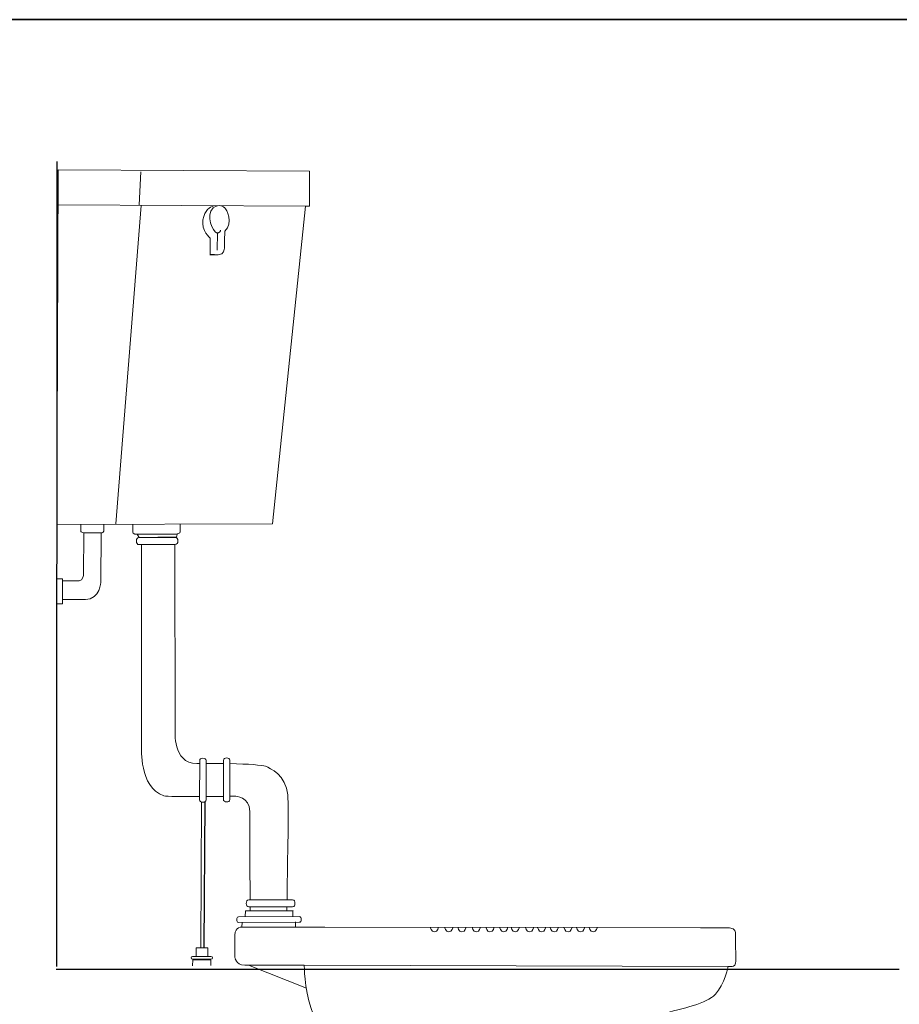
# Model space of a CAD drawing. Units: inches. Extents: x -586 to 3250, y -757 to 1442.
# Drawn here: x 1209 to 2316, y 42 to 1281 of the extents above; entities that cross this region are included whole.
import ezdxf

# ---------------------------------------------------------------- set-up
doc = ezdxf.new("R2010")
doc.units = ezdxf.units.IN
doc.header["$MEASUREMENT"] = 0
doc.layers.add('图层 1', color=7, linetype='Continuous')

msp = doc.modelspace()

# ---------------------------------------------------------------- linework, layer by layer
at = {"layer": '图层 1', "color": 7, "lineweight": 9}
for p, q in [((1435.5, 303.3), (1435.6, 344.9)), ((1443.6, 345), (1443.6, 303.4)), ((1465.5, 344.9), (1465.4, 303.6)), ((1473.6, 344.8), (1473.5, 303.7)), ((1499.1, 160), (1499, 164)), ((1545.2, 160.2), (1545.2, 164.2)), ((1488.9, 145.1), (1488.8, 139)), ((1556.2, 145.7), (1556.2, 139.3))]:
    msp.add_line(p, q, dxfattribs=at)
at = {"layer": '图层 1', "color": 7, "lineweight": 30}
for p, q in [((1435.6, 344.9), (1435.6, 344.9)), ((1443.6, 345), (1443.6, 345)), ((1465.5, 344.9), (1465.5, 344.9)), ((1473.6, 344.8), (1473.6, 344.8)), ((1435.5, 303.3), (1435.5, 303.3)), ((1443.6, 303.4), (1443.6, 303.4)), ((1465.4, 303.6), (1465.4, 303.6)), ((1473.5, 303.7), (1473.5, 303.7))]:
    msp.add_line(p, q, dxfattribs=at)
at = {"layer": '图层 1', "color": 7, "lineweight": 35}
msp.add_lwpolyline([(3249.9, -636.5), (-586, -636.5), (-586, 1281.5), (3249.9, 1281.5), (3249.9, -636.5)], dxfattribs=at)
at = {"layer": '图层 1', "color": 7, "lineweight": 30}
for points in [[(1255.9, 1102.8), (1255.5, 89.2)], [(1358.7, 630.5), (1358.7, 630.5)], [(1311.3, 573.9), (1311.3, 573.9)], [(1307.5, 560.8), (1307.5, 560.8)], [(1441.9, 296.7), (1440.9, 113.5)], [(1254.9, 85.9), (2315.9, 85.9)]]:
    msp.add_lwpolyline(points, dxfattribs=at)
at = {"layer": '图层 1', "color": 7, "lineweight": 9}
for points in [[(1568.7, 1046.7), (1527.1, 646.7), (1255.9, 645.8), (1257.6, 1092.5), (1573.8, 1090.8), (1573.8, 1046.7), (1568.7, 1046.7), (1257.6, 1048.5)], [(1257.2, 1088.2), (1257.2, 1088.2)], [(1361.3, 1089.9), (1359.6, 1048.5)], [(1362.1, 1047.6), (1330.2, 646.7)], [(1458, 1013), (1457.7, 991.1)], [(1527.1, 646.7), (1527.1, 646.7)], [(1356.8, 633.5), (1359.6, 629.5), (1406.4, 630.3), (1407.8, 634.6)], [(1255.9, 577.4), (1262.8, 577.4), (1262.8, 546.1), (1255.9, 546)], [(1437.8, 296.7), (1437.2, 113.5)], [(1431, 102), (1431, 113), (1445.8, 112.9), (1445.7, 102)], [(1426.7, 90.3), (1426.8, 97.8), (1449.7, 97.8), (1449.7, 90.4)], [(1496.8, 91.2), (1569.8, 62.1)], [(1567.2, 91.2), (2100.7, 89.2)]]:
    msp.add_lwpolyline(points, dxfattribs=at)
at = {"layer": '图层 1', "color": 29, "lineweight": 9}
for points in [[(1479.9, 101.3), (1479.9, 101.3)], [(1479.9, 97.8), (1479.9, 97.8)]]:
    msp.add_lwpolyline(points, dxfattribs=at)
at = {"layer": '图层 1', "color": 7, "lineweight": 9}
for points, knots in [([(1461.9, 1016.4), (1461.9, 1016.4), (1460.9, 1012.1), (1456.7, 1013.2), (1453.1, 1014.2), (1441.6, 1034.6), (1452.7, 1044.6), (1460.1, 1050.6), (1466.1, 1045.3), (1466.9, 1044.8), (1469.8, 1043.2), (1478.1, 1025.8), (1467.2, 1015), (1466.9, 1004.9), (1466.7, 993.6), (1466.7, 993.6), (1466.7, 993.6), (1466.6, 985), (1459, 985.4), (1451.3, 985.9), (1448.7, 985.9), (1448.7, 985.9), (1448.7, 985.9), (1448.7, 1006.4), (1448.7, 1006.4), (1448.7, 1006.4), (1437.2, 1015.9), (1439.7, 1029.6), (1441.9, 1042.1), (1448.1, 1045), (1453.3, 1047.3)], [0, 0, 0, 0, 1, 1, 1, 2, 2, 2, 3, 3, 3, 4, 4, 4, 5, 5, 5, 6, 6, 6, 7, 7, 7, 8, 8, 8, 9, 9, 9, 10, 10, 10, 10]), ([(1285.9, 646), (1285.9, 646), (1285.9, 637.1), (1285.9, 637.1), (1285.9, 637.1), (1286.1, 635.8), (1287.9, 635.6), (1289.7, 635.3), (1312.8, 635.4), (1312.8, 635.4), (1312.8, 635.4), (1314.4, 636.1), (1314.9, 637.6), (1314.9, 639.1), (1314.9, 645.5), (1314.9, 645.5)], [0, 0, 0, 0, 1, 1, 1, 2, 2, 2, 3, 3, 3, 4, 4, 4, 5, 5, 5, 5]), ([(1351.6, 646.2), (1351.6, 646.2), (1351.6, 636.1), (1351.6, 636.1), (1351.6, 636.1), (1351.6, 634.2), (1353.8, 633.8), (1354.1, 633.8), (1355.5, 633.8), (1357.6, 633.8), (1369.9, 633.8), (1406.3, 633.8), (1406.3, 633.8), (1406.3, 633.8), (1411.2, 634.6), (1411.2, 636.8), (1411.2, 639.1), (1411.2, 645.8), (1411.2, 645.8)], [0, 0, 0, 0, 1, 1, 1, 2, 2, 2, 3, 3, 3, 4, 4, 4, 5, 5, 5, 6, 6, 6, 6]), ([(1289.9, 635.5), (1289.9, 635.5), (1289.3, 582.6), (1289.3, 582.6), (1289.3, 582.6), (1289.1, 575.4), (1284.1, 575.1), (1279, 574.7), (1262.8, 575.1), (1262.8, 575.1)], [0, 0, 0, 0, 1, 1, 1, 2, 2, 2, 3, 3, 3, 3]), ([(1311.6, 634.8), (1311.6, 634.8), (1311.3, 573.9), (1311.3, 573.9), (1311.3, 573.9), (1310.3, 552), (1291.8, 551.3), (1282.4, 551.5), (1263, 551.4), (1263, 551.4)], [0, 0, 0, 0, 1, 1, 1, 2, 2, 2, 3, 3, 3, 3]), ([(1408.1, 625.1), (1408.1, 622.5), (1406.9, 620.7), (1404.3, 620.7), (1404.3, 620.7), (1359.6, 620.5), (1359.6, 620.5), (1357, 620.5), (1355.9, 622.5), (1355.9, 625.1), (1355.9, 625.1), (1355.9, 625.1), (1355.9, 625.1), (1355.9, 627.6), (1357, 629.5), (1359.6, 629.5), (1359.6, 629.5), (1404.6, 629.7), (1404.6, 629.7), (1407.2, 629.7), (1408.1, 627.6), (1408.1, 625.1), (1408.1, 625.1), (1408.1, 625.1), (1408.1, 625.1)], [0, 0, 0, 0, 1, 1, 1, 2, 2, 2, 3, 3, 3, 4, 4, 4, 5, 5, 5, 6, 6, 6, 7, 7, 7, 8, 8, 8, 8]), ([(1404.3, 620.7), (1404.3, 620.7), (1404.7, 386.6), (1404.7, 386.6), (1404.7, 386.6), (1401.1, 345.3), (1431.8, 344.8), (1433, 344.8), (1434.3, 344.9), (1435.6, 344.9)], [0, 0, 0, 0, 1, 1, 1, 2, 2, 2, 3, 3, 3, 3]), ([(1362.4, 619.7), (1362.4, 619.7), (1362.4, 365), (1362.4, 365), (1362.4, 365), (1359.1, 315.6), (1390.3, 304.1), (1393.7, 303.3), (1414.6, 303.2), (1435.5, 303.3)], [0, 0, 0, 0, 1, 1, 1, 2, 2, 2, 3, 3, 3, 3]), ([(1435.6, 348.5), (1435.6, 350.8), (1437.3, 351.6), (1439.5, 351.6), (1441.7, 351.6), (1443.6, 350.8), (1443.6, 348.7)], [1, 1, 1, 1, 2, 2, 2, 3, 3, 3, 3]), ([(1473.6, 349), (1473.6, 351.2), (1471.7, 352), (1469.5, 352), (1467.3, 352), (1465.5, 351.1), (1465.5, 348.8)], [1, 1, 1, 1, 2, 2, 2, 3, 3, 3, 3]), ([(1435.5, 299.3), (1435.5, 297.1), (1437.3, 296.3), (1439.5, 296.3), (1441.7, 296.3), (1443.6, 297), (1443.6, 299.2)], [1, 1, 1, 1, 2, 2, 2, 3, 3, 3, 3]), ([(1465.4, 299.6), (1465.4, 297.4), (1467.3, 296.7), (1469.5, 296.7), (1471.7, 296.7), (1473.5, 297.3), (1473.5, 299.5)], [1, 1, 1, 1, 2, 2, 2, 3, 3, 3, 3]), ([(1493.2, 159.6), (1493.2, 159.6), (1553.6, 159.6), (1553, 159.6), (1552.4, 159.6), (1552.8, 152.1), (1552.8, 152.1)], [1, 1, 1, 1, 2, 2, 2, 3, 3, 3, 3]), ([(1479.9, 101.3), (1479.9, 101.3), (1480.7, 91.2), (1492.2, 91.2), (1503.7, 91.2), (1567.2, 91.2), (1567.2, 91.2), (1567.2, 91.2), (1567.2, 62.4), (1575.9, 36.4), (1584.5, 10.4), (1641.5, -93.4), (1653.1, -112.2), (1664.6, -131), (1697.1, -185.1), (1738.2, -185.1), (1779.3, -185.1), (1800.2, -180.7), (1830.5, -141.1), (1830.5, -141.1), (1838.5, -125.2), (1843.5, -109.3), (1848.5, -93.4), (1867.3, -84.1), (1869.5, -99.2), (1871.7, -114.4), (1876, -158.4), (1876, -158.4), (1876, -158.4), (1968.3, -158.4), (1968.3, -158.4), (1968.3, -158.4), (1984.9, -12.7), (1984.9, -12.7), (1984.9, -12.7), (1984.9, 21.3), (2015.2, 29.2), (2045.6, 37.1), (2073, 42.2), (2084.5, 54.4), (2096, 66.7), (2100.6, 89.2), (2100.6, 89.2), (2100.6, 89.2), (2104.9, 89.2), (2104.9, 89.2), (2104.9, 89.2), (2109.3, 89.1), (2110, 93.6), (2110.3, 96.5), (2109.8, 130.9), (2109.8, 130.9), (2109.8, 130.9), (2110.5, 138.1), (2102.5, 138.1), (2094.6, 138.1), (2065.8, 138.1), (2065.8, 138.1), (2065.8, 138.1), (1593.2, 138.9), (1593.2, 138.9), (1593.2, 138.9), (1489.3, 138.9), (1489.3, 138.9), (1489.3, 138.9), (1479.9, 140.1), (1479.9, 128.8), (1479.8, 121.1), (1479.9, 104.1), (1479.9, 101.3)], [0, 0, 0, 0, 1, 1, 1, 2, 2, 2, 3, 3, 3, 4, 4, 4, 5, 5, 5, 6, 6, 6, 7, 7, 7, 8, 8, 8, 9, 9, 9, 10, 10, 10, 11, 11, 11, 12, 12, 12, 13, 13, 13, 14, 14, 14, 15, 15, 15, 16, 16, 16, 17, 17, 17, 18, 18, 18, 19, 19, 19, 20, 20, 20, 21, 21, 21, 22, 22, 22, 23, 23, 23, 23]), ([(1725.9, 138.9), (1725.9, 138.9), (1726.6, 133.1), (1731, 133.1), (1735.3, 133.1), (1736, 138.9), (1736, 138.9)], [0, 0, 0, 0, 1, 1, 1, 2, 2, 2, 2]), ([(1744, 138.9), (1744, 138.9), (1744.7, 133.1), (1749, 133.1), (1753.4, 133.1), (1754.1, 138.9), (1754.1, 138.9)], [0, 0, 0, 0, 1, 1, 1, 2, 2, 2, 2]), ([(1760.5, 138.9), (1760.5, 138.9), (1761.3, 133.1), (1765.6, 133.1), (1769.9, 133.1), (1770.7, 138.9), (1770.7, 138.9)], [0, 0, 0, 0, 1, 1, 1, 2, 2, 2, 2]), ([(1778.6, 138.9), (1778.6, 138.9), (1779.3, 133.1), (1783.7, 133.1), (1788, 133.1), (1788.7, 138.9), (1788.7, 138.9)], [0, 0, 0, 0, 1, 1, 1, 2, 2, 2, 2]), ([(1795.9, 138.9), (1795.9, 138.9), (1796.7, 133.1), (1800.9, 133.1), (1805.3, 133.1), (1806, 138.9), (1806, 138.9)], [0, 0, 0, 0, 1, 1, 1, 2, 2, 2, 2]), ([(1813.2, 138.9), (1813.2, 138.9), (1813.9, 133.1), (1818.3, 133.1), (1822.6, 133.1), (1823.3, 138.9), (1823.3, 138.9)], [0, 0, 0, 0, 1, 1, 1, 2, 2, 2, 2]), ([(1827.6, 138.9), (1827.6, 138.9), (1828.4, 133.1), (1832.7, 133.1), (1837, 133.1), (1837.7, 138.9), (1837.7, 138.9)], [0, 0, 0, 0, 1, 1, 1, 2, 2, 2, 2]), ([(1845.7, 138.9), (1845.7, 138.9), (1846.4, 133.1), (1850.7, 133.1), (1855.1, 133.1), (1855.8, 138.9), (1855.8, 138.9)], [0, 0, 0, 0, 1, 1, 1, 2, 2, 2, 2]), ([(1860.8, 138.9), (1860.8, 138.9), (1861.6, 133.1), (1865.9, 133.1), (1870.2, 133.1), (1870.9, 138.9), (1870.9, 138.9)], [0, 0, 0, 0, 1, 1, 1, 2, 2, 2, 2]), ([(1876.7, 138.9), (1876.7, 138.9), (1877.4, 133.1), (1881.8, 133.1), (1886.1, 133.1), (1886.8, 138.9), (1886.8, 138.9)], [0, 0, 0, 0, 1, 1, 1, 2, 2, 2, 2]), ([(1894, 138.9), (1894, 138.9), (1894.7, 133.1), (1899.1, 133.1), (1903.4, 133.1), (1904.1, 138.9), (1904.1, 138.9)], [0, 0, 0, 0, 1, 1, 1, 2, 2, 2, 2]), ([(1909.9, 138.9), (1909.9, 138.9), (1910.6, 133.1), (1914.9, 133.1), (1919.3, 133.1), (1920, 138.9), (1920, 138.9)], [0, 0, 0, 0, 1, 1, 1, 2, 2, 2, 2]), ([(1925.8, 138.9), (1925.8, 138.9), (1926.5, 133.1), (1930.8, 133.1), (1935.1, 133.1), (1935.9, 138.9), (1935.9, 138.9)], [0, 0, 0, 0, 1, 1, 1, 2, 2, 2, 2]), ([(1451.6, 100.2), (1451.6, 99.2), (1450.8, 98.4), (1449.8, 98.4), (1449.8, 98.4), (1426.7, 98.4), (1426.7, 98.4), (1425.7, 98.4), (1424.9, 99.2), (1424.9, 100.2), (1424.9, 100.2), (1424.9, 100.2), (1424.9, 100.2), (1424.9, 101.2), (1425.7, 102), (1426.7, 102), (1426.7, 102), (1449.8, 102), (1449.8, 102), (1450.8, 102), (1451.6, 101.2), (1451.6, 100.2), (1451.6, 100.2), (1451.6, 100.2), (1451.6, 100.2)], [0, 0, 0, 0, 1, 1, 1, 2, 2, 2, 3, 3, 3, 4, 4, 4, 5, 5, 5, 6, 6, 6, 7, 7, 7, 8, 8, 8, 8])]:
    msp.add_open_spline(points, degree=3, knots=knots, dxfattribs=at)
for points in [[(1459, 985.4), (1456.2, 985.4), (1448.4, 985.4), (1448.4, 985.4)], [(1435.6, 344.9), (1435.6, 344.9), (1435.6, 348.5), (1435.6, 348.5)], [(1443.6, 348.7), (1443.6, 348.7), (1443.6, 345), (1443.6, 345)], [(1465.5, 348.8), (1465.5, 348.8), (1465.5, 344.9), (1465.5, 344.9)], [(1473.6, 344.8), (1473.6, 344.8), (1473.6, 349), (1473.6, 349)], [(1465.5, 344.9), (1458.5, 345), (1451.2, 345), (1443.6, 345)], [(1518.4, 341.4), (1514.3, 343), (1496.7, 344.3), (1473.6, 344.8)], [(1546.3, 305.4), (1544.2, 330.2), (1524.1, 339.3), (1518.4, 341.4)], [(1435.5, 303.3), (1435.5, 303.3), (1435.5, 299.3), (1435.5, 299.3)], [(1443.6, 303.4), (1451.6, 303.5), (1459.2, 303.6), (1465.4, 303.6)], [(1443.6, 299.2), (1443.6, 299.2), (1443.6, 303.4), (1443.6, 303.4)], [(1465.4, 303.6), (1465.4, 303.6), (1465.4, 299.6), (1465.4, 299.6)], [(1480.3, 303.8), (1480.3, 303.8), (1477.7, 303.8), (1473.5, 303.7)], [(1473.5, 299.5), (1473.5, 299.5), (1473.5, 303.7), (1473.5, 303.7)], [(1498.6, 284.5), (1498.5, 303.2), (1480.3, 303.8), (1480.3, 303.8)], [(1545.5, 173.1), (1545.7, 207.3), (1547.9, 286.4), (1546.3, 305.4)], [(1499, 174.1), (1498.8, 204), (1498.7, 268.9), (1498.6, 284.5)], [(1494.1, 168.8), (1494.1, 171.2), (1495, 173.3), (1497.4, 173.3)], [(1497.5, 164.4), (1495.2, 164.4), (1494.1, 166.5), (1494.1, 168.8)], [(1497.4, 173.3), (1497.4, 173.3), (1552.5, 173.3), (1552.5, 173.3)], [(1552.5, 164.4), (1552.5, 164.4), (1497.5, 164.4), (1497.5, 164.4)], [(1552.5, 173.3), (1554.9, 173.3), (1555.4, 171.2), (1555.4, 168.8)], [(1555.4, 168.8), (1555.4, 166.5), (1554.9, 164.4), (1552.5, 164.4)], [(1482.2, 148.5), (1482.2, 150.3), (1482.4, 151.8), (1484.3, 151.8)], [(1484.3, 151.8), (1484.3, 151.8), (1561.1, 152.1), (1561.1, 152.1)], [(1493, 152.4), (1493, 152.4), (1493.2, 159.6), (1493.2, 159.6)], [(1561.1, 152.1), (1562.9, 152.1), (1563.2, 150.3), (1563.2, 148.5)], [(1484.5, 144.9), (1482.6, 144.9), (1482.2, 146.6), (1482.2, 148.5)], [(1560.9, 145.1), (1560.9, 145.1), (1484.5, 144.9), (1484.5, 144.9)], [(1563.2, 148.5), (1563.2, 146.6), (1562.8, 145.1), (1560.9, 145.1)]]:
    msp.add_open_spline(points, degree=3, dxfattribs=at)

doc.saveas('drawing.dxf')
